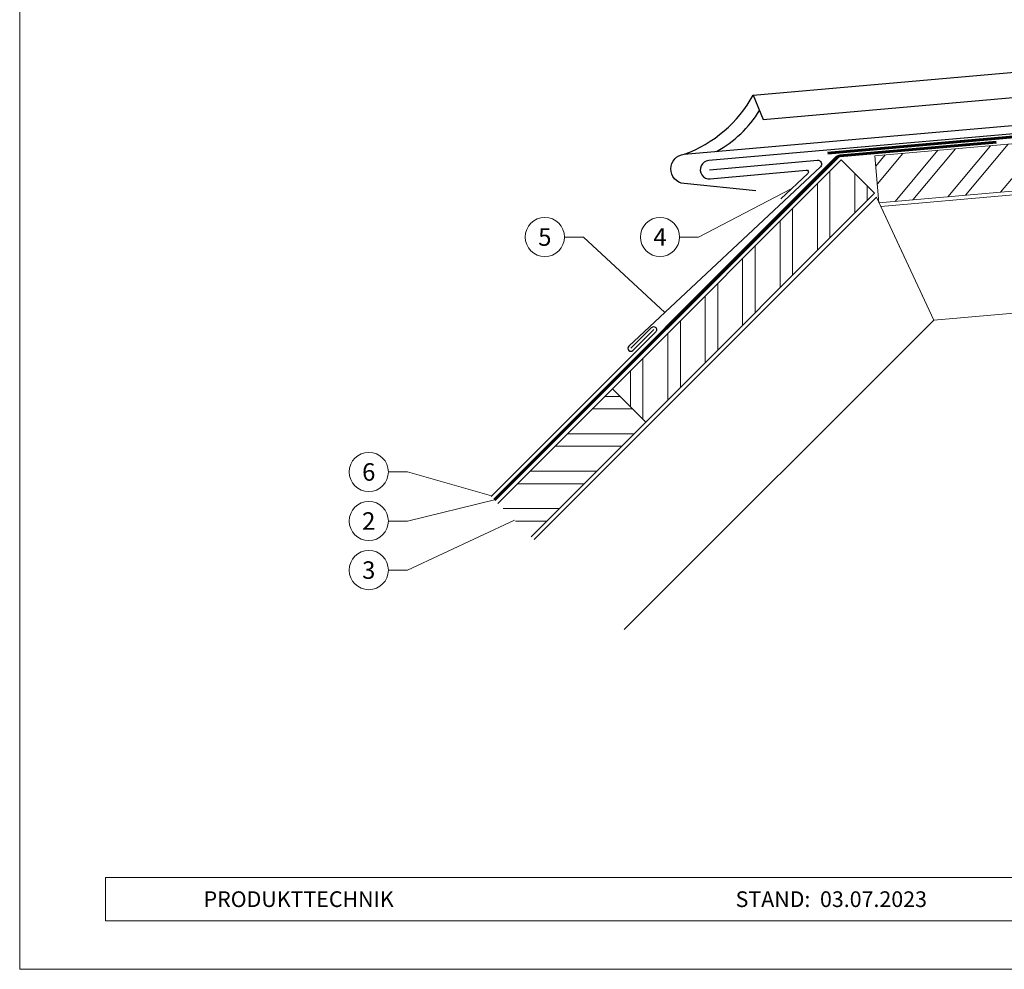
# Model space of a CAD drawing. Units: millimetres. Extents: x 0 to 49754, y 0 to 1470.
# Drawn here: x 9949 to 10451, y 0 to 484 of the extents above; entities that cross this region are included whole.
import ezdxf
from ezdxf.enums import TextEntityAlignment as Align

# ---------------------------------------------------------------- set-up
doc = ezdxf.new("R2010")
doc.units = ezdxf.units.MM
doc.linetypes.add('Trennlage', pattern=[30, 12, -18])
for name, color, linetype, lineweight, true_color in [('01_PREFA-Dachprodukt', 12, 'Continuous', 25, 0xe1000f), ('02_Kantteile', 11, 'Continuous', 25, 0xff7f7f), ('04_Trennlage', 251, 'Continuous', 25, 0x505f69), ('04_Trennlage_Linie', 251, 'Continuous', 0, 0x505f69), ('06_Holz', 252, 'Continuous', 15, 0x8296a0), ('06_Holzschfraffur', 254, 'Continuous', 13, 0xdce6eb), ('08_Bemassung', 251, 'Continuous', 5, 0x505f69), ('10_Blattrahmen', 18, 'Continuous', 20, 0x000000)]:
    doc.layers.add(name, color=color, linetype=linetype, lineweight=lineweight, true_color=true_color)
doc.layers.add('1 Produkte PREFA', color=10, linetype='Continuous')
doc.layers.add('99_Text_2_DE', color=7, linetype='Continuous')
doc.styles.add('Arial', font='arial.ttf')
doc.styles.add('PREFA_Standard', font='arial.ttf', dxfattribs={"height": 20})

msp = doc.modelspace()

# ---------------------------------------------------------------- hatches: boundary and pattern name
at = {"layer": '06_Holzschfraffur'}
h = msp.add_hatch(dxfattribs=at)
h.set_pattern_fill('ANSI32', color=256, scale=2, angle=185, style=0)
h.set_pattern_definition([(230, (18367.98, 814.252), (14.593147, -12.245104), []), (230, (18359.035, 813.47), (14.593147, -12.245104), [])])
h.paths.add_polyline_path([(10384.943, 414.584), (10387.035, 390.676), (10532.595, 403.411), (10530.504, 427.319)])
h = msp.add_hatch(dxfattribs=at)
h.set_pattern_fill('ANSI32', color=256, scale=2, angle=45, style=0)
h.set_pattern_definition([(90, (4526.326, -5042.063), (-19.05, 5e-08), []), (90, (4532.676, -5035.713), (-19.05, 5e-08), [])])
h.paths.add_polyline_path([(10384.786, 395.498), (10367.816, 412.469), (10251.143, 295.796), (10268.114, 278.825)])
h = msp.add_hatch(dxfattribs=at)
h.set_pattern_fill('ANSI32', color=256, scale=2, angle=315, style=0)
h.set_pattern_definition([(360, (4526.326, -5042.063), (5e-08, 19.05), []), (360, (4532.676, -5048.413), (5e-08, 19.05), [])])
h.paths.add_polyline_path([(10192.807, 237.46), (10209.777, 220.489), (10268.114, 278.825), (10251.143, 295.796)])

# ---------------------------------------------------------------- linework, layer by layer
at = {"layer": '01_PREFA-Dachprodukt'}
for points in [[(10287.755, 415.38, 0.1811934), (10322.937, 445.537), (10691.705, 477.939)], [(10300.623, 407.529), (10355.621, 412.34, -0.7002075), (10357.21, 408.934), (10259.452, 317.54, 1), (10261.573, 315.418), (10272.18, 326.025)], [(10260.512, 316.479), (10271.119, 327.086, -1), (10273.24, 324.964), (10189.271, 240.995)]]:
    msp.add_lwpolyline(points, format="xyb", dxfattribs=at)
msp.add_lwpolyline([(10322.937, 445.537), (10328.061, 433.031), (10692.816, 465.244)], dxfattribs=at)
msp.add_arc((10275.759, 468.599), 59.101, 298.79195, 328.48819, dxfattribs=at)
at = {"layer": '02_Kantteile'}
msp.add_lwpolyline([(10514.587, 433.025), (10521.567, 433.564, -1), (10521.721, 431.57), (10300.215, 412.191, 1), (10301.031, 402.866), (10349.986, 407.364, -0.7002075), (10350.78, 405.66), (10336.926, 392.709)], format="xyb", dxfattribs=at)
at = {"layer": '04_Trennlage', "linetype": 'Trennlage', "ltscale": 0.5, "const_width": 1}
for points in [[(10360.845, 415.989), (10525.716, 430.414, 0.4142136), (10527.534, 432.58), (10527.534, 432.58, -0.4142136), (10529.352, 434.747), (10694.222, 449.171)], [(10446.877, 421.509), (10367.174, 414.535, 0.176327), (10365.624, 413.813), (10191.039, 239.227)]]:
    msp.add_lwpolyline(points, format="xyb", dxfattribs=at)
at = {"layer": '04_Trennlage_Linie', "ltscale": 5}
for points in [[(10360.802, 416.488), (10527.166, 431.043), (10527.036, 432.537, -0.4142136), (10529.308, 435.245), (10694.178, 449.669)], [(10360.889, 415.491), (10525.759, 429.916, 0.4142136), (10528.032, 432.624), (10527.901, 434.118), (10694.266, 448.673)], [(10190.685, 239.581), (10365.271, 414.166, -0.176327), (10367.131, 415.034), (10446.833, 422.007)], [(10191.393, 238.874), (10365.978, 413.459, -0.176327), (10367.218, 414.037), (10446.92, 421.01)]]:
    msp.add_lwpolyline(points, format="xyb", dxfattribs=at)
at = {"layer": '06_Holz'}
for points in [[(10530.504, 427.319), (10384.943, 414.584), (10387.035, 390.676), (10532.595, 403.411)], [(10268.114, 278.825), (10384.786, 395.498), (10367.816, 412.469), (10251.143, 295.796)]]:
    msp.add_lwpolyline(points, close=True, dxfattribs=at)
for points in [[(10696.706, 420.78), (10534.326, 406.573), (10534.762, 401.592), (10387.934, 388.747), (10414.919, 330.878), (10702.371, 356.027)], [(10257.153, 173.113), (10414.919, 330.878), (10385.686, 393.569), (10211.192, 219.075)], [(10209.777, 220.489), (10268.114, 278.825), (10251.143, 295.796), (10192.807, 237.46)]]:
    msp.add_lwpolyline(points, dxfattribs=at)
at = {"layer": '08_Bemassung'}
for p, q in [((10295.107, 373.208), (10342.31, 397.742)), ((10226.691, 373.208), (10236.397, 373.208)), ((10236.397, 373.208), (10277.898, 334.785)), ((10285.401, 373.208), (10295.107, 373.208)), ((10136.945, 253.472), (10146.651, 253.472)), ((10146.651, 253.472), (10189.515, 241.329)), ((10146.651, 228.472), (10191.039, 239.227)), ((10136.945, 228.472), (10146.651, 228.472)), ((10146.651, 203.472), (10201.292, 228.974)), ((10136.945, 203.472), (10146.651, 203.472))]:
    msp.add_line(p, q, dxfattribs=at)
for centre in [(10216.695, 373.208), (10275.405, 373.208), (10126.949, 253.472), (10126.949, 228.472), (10126.949, 203.472)]:
    msp.add_circle(centre, 9.996, dxfattribs=at)
at = {"layer": '1 Produkte PREFA'}
msp.add_lwpolyline([(10324.171, 396.824), (10287.668, 400.445, -0.9110027), (10287.755, 415.38), (10694.068, 450.928)], format="xyb", dxfattribs=at)
at = {"layer": '10_Blattrahmen'}
for p, q in [((10988.532, 46.757), (9992.764, 46.757)), ((9992.764, 46.757), (9992.764, 24.752)), ((9992.764, 24.752), (10988.532, 24.752))]:
    msp.add_line(p, q, dxfattribs=at)
msp.add_lwpolyline([(10988.532, 0), (10988.532, 734.999), (9949.033, 734.999), (9949.033, 0)], close=True, dxfattribs=at)

# ---------------------------------------------------------------- texts
at = {"layer": '08_Bemassung', "style": 'PREFA_Standard'}
for s, p in [('5', (10216.695, 373.208)), ('4', (10275.405, 373.208)), ('6', (10126.949, 253.472)), ('2', (10126.949, 228.472)), ('3', (10126.949, 203.472))]:
    msp.add_text(s, height=8.925, dxfattribs=at).set_placement(p, align=Align.MIDDLE_CENTER)
at = {"layer": '99_Text_2_DE', "char_height": 8, "style": 'Arial'}
for s, insert, attachment_point in [('PRODUKTTECHNIK', (10042.764, 35.754), 4), ('STAND:  03.07.2023', (10362.715, 35.738), 5)]:
    msp.add_mtext_dynamic_manual_height_columns(s, width=133.14851, gutter_width=12.5, heights=[0], dxfattribs=dict(at, insert=insert, attachment_point=attachment_point))

doc.saveas('drawing.dxf')
